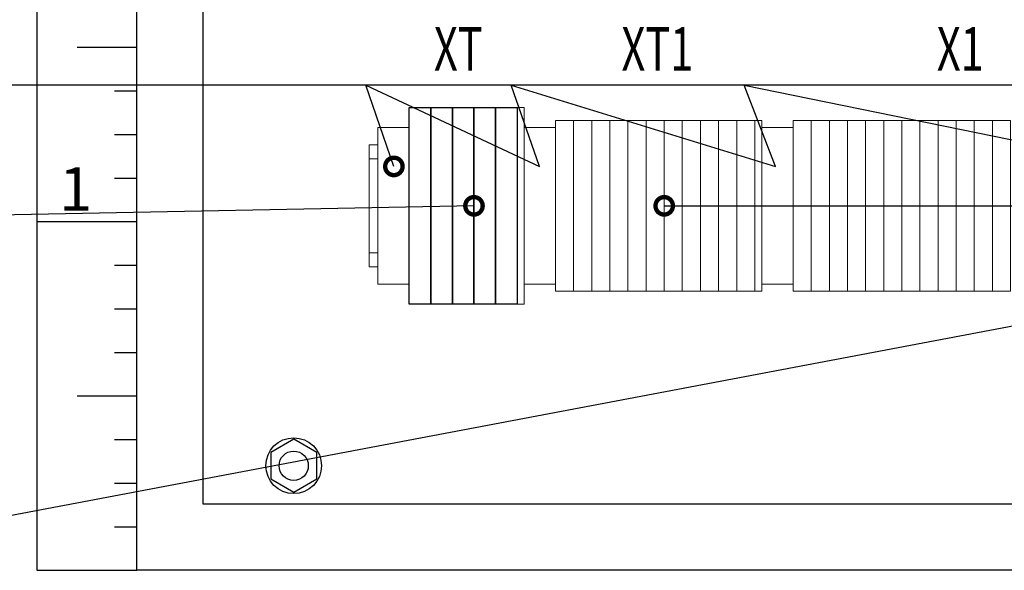
# Model space of a CAD drawing. Units: millimetres. Extents: x 8163 to 19378, y -944 to 1813.
# Drawn here: x 12136 to 12192, y 1098 to 1130 of the extents above; entities that cross this region are included whole.
import ezdxf
from ezdxf import colors
from ezdxf.entities.mleader import LeaderData, LeaderLine
from ezdxf.math import Vec2, Vec3

# ---------------------------------------------------------------- set-up
doc = ezdxf.new("R2010")
doc.units = ezdxf.units.MM
for name, color, linetype, lineweight in [('A-DETL-THIN', 7, 'Continuous', 18), ('Автоматика', 7, 'Continuous', 25), ('Автоматика провода', 7, 'Continuous', 30), ('выносные', 7, 'Continuous', 20)]:
    doc.layers.add(name, color=color, linetype=linetype, lineweight=lineweight)
doc.layers.add('Автоматика-текст', color=7, linetype='Continuous')
doc.styles.add('GOST B', font='isocpeur.ttf', dxfattribs={"width": 0.7, "oblique": 15})
doc.styles.get("Standard").update_dxf_attribs({"font": 'arial.ttf'})

# ---------------------------------------------------------------- blocks, each defined once
blk = doc.blocks.new('_DotSmall')
at = {"color": 0, "const_width": 0.5}
blk.add_lwpolyline([(-0.0625, 0, 1), (0.0625, 0, 1)], format="xyb", close=True, dxfattribs=at)

msp = doc.modelspace()

# ---------------------------------------------------------------- linework, layer by layer
for p, q in [((12136.687, 1218.433), (12136.687, 1098.433)), ((12138.997, 1128.433), (12142.423, 1128.433)), ((12141.14, 1125.933), (12142.423, 1125.933)), ((12141.14, 1123.433), (12142.423, 1123.433)), ((12141.14, 1120.933), (12142.423, 1120.933)), ((12136.687, 1118.433), (12142.423, 1118.433)), ((12141.14, 1115.933), (12142.423, 1115.933)), ((12141.14, 1113.433), (12142.423, 1113.433)), ((12141.14, 1110.933), (12142.423, 1110.933)), ((12138.997, 1108.433), (12142.423, 1108.433)), ((12141.14, 1105.933), (12142.423, 1105.933)), ((12141.14, 1103.433), (12142.423, 1103.433)), ((12141.14, 1100.933), (12142.423, 1100.933)), ((12142.423, 1098.433), (12142.423, 1100.933)), ((12136.687, 1098.433), (12142.423, 1098.433))]:
    msp.add_line(p, q)
at = {"lineweight": 18, "ltscale": 0.08}
for p, q in [((12155.754, 1122.838), (12155.754, 1115.838)), ((12155.754, 1122.838), (12156.252, 1122.838)), ((12155.754, 1122.038), (12156.252, 1122.038)), ((12155.754, 1116.639), (12156.256, 1116.639)), ((12155.754, 1115.838), (12156.252, 1115.838))]:
    msp.add_line(p, q, dxfattribs=at)
at = {"elevation": 0}
for points in [[(12158.052, 1124.978), (12159.292, 1124.978), (12159.292, 1113.698), (12158.052, 1113.698)], [(12159.292, 1124.978), (12160.532, 1124.978), (12160.532, 1113.698), (12159.292, 1113.698)], [(12160.532, 1124.978), (12161.772, 1124.978), (12161.772, 1113.698), (12160.532, 1113.698)], [(12161.772, 1124.978), (12163.012, 1124.978), (12163.012, 1113.698), (12161.772, 1113.698)], [(12163.012, 1124.978), (12164.252, 1124.978), (12164.252, 1113.698), (12163.012, 1113.698)]]:
    msp.add_lwpolyline(points, close=True, dxfattribs=at)
at = {"lineweight": 25}
msp.add_lwpolyline([(12151.423, 1105.959), (12150.102, 1105.196), (12150.102, 1103.671), (12151.423, 1102.908), (12152.744, 1103.671), (12152.744, 1105.196)], close=True, dxfattribs=at)
for radius in [1.6, 0.84]:
    msp.add_circle((12151.423, 1104.433), radius, dxfattribs=at)
at = {"layer": 'A-DETL-THIN', "color": 0, "lineweight": 18, "elevation": 0}
for points in [[(12164.252, 1113.698), (12164.652, 1113.698), (12164.652, 1124.978), (12164.252, 1124.978)], [(12156.252, 1114.838), (12158.052, 1114.838), (12158.052, 1123.838), (12156.252, 1123.838)], [(12164.652, 1114.838), (12166.452, 1114.838), (12166.452, 1123.838), (12164.652, 1123.838)]]:
    msp.add_lwpolyline(points, close=True, dxfattribs=at)
at = {"layer": 'A-DETL-THIN', "color": 0, "lineweight": 18}
for points in [[(12166.452, 1114.448), (12167.492, 1114.448), (12167.492, 1124.228), (12166.452, 1124.228)], [(12167.492, 1114.448), (12168.532, 1114.448), (12168.532, 1124.228), (12167.492, 1124.228)], [(12168.532, 1114.448), (12169.572, 1114.448), (12169.572, 1124.228), (12168.532, 1124.228)], [(12169.572, 1114.448), (12170.612, 1114.448), (12170.612, 1124.228), (12169.572, 1124.228)], [(12170.612, 1114.448), (12171.652, 1114.448), (12171.652, 1124.228), (12170.612, 1124.228)], [(12171.652, 1114.448), (12172.692, 1114.448), (12172.692, 1124.228), (12171.652, 1124.228)], [(12172.692, 1114.448), (12173.732, 1114.448), (12173.732, 1124.228), (12172.692, 1124.228)], [(12173.732, 1114.448), (12174.772, 1114.448), (12174.772, 1124.228), (12173.732, 1124.228)], [(12174.772, 1114.448), (12175.812, 1114.448), (12175.812, 1124.228), (12174.772, 1124.228)], [(12175.812, 1114.448), (12176.852, 1114.448), (12176.852, 1124.228), (12175.812, 1124.228)], [(12176.852, 1114.448), (12177.892, 1114.448), (12177.892, 1124.228), (12176.852, 1124.228)], [(12177.892, 1114.448), (12178.292, 1114.448), (12178.292, 1124.228), (12177.892, 1124.228)], [(12180.092, 1114.448), (12181.132, 1114.448), (12181.132, 1124.228), (12180.092, 1124.228)], [(12181.132, 1114.448), (12182.172, 1114.448), (12182.172, 1124.228), (12181.132, 1124.228)], [(12182.172, 1114.448), (12183.212, 1114.448), (12183.212, 1124.228), (12182.172, 1124.228)], [(12183.212, 1114.448), (12184.252, 1114.448), (12184.252, 1124.228), (12183.212, 1124.228)], [(12184.252, 1114.448), (12185.292, 1114.448), (12185.292, 1124.228), (12184.252, 1124.228)], [(12185.292, 1114.448), (12186.332, 1114.448), (12186.332, 1124.228), (12185.292, 1124.228)], [(12186.332, 1114.448), (12187.372, 1114.448), (12187.372, 1124.228), (12186.332, 1124.228)], [(12187.372, 1114.448), (12188.412, 1114.448), (12188.412, 1124.228), (12187.372, 1124.228)], [(12188.412, 1114.448), (12189.452, 1114.448), (12189.452, 1124.228), (12188.412, 1124.228)], [(12189.452, 1114.448), (12190.492, 1114.448), (12190.492, 1124.228), (12189.452, 1124.228)], [(12190.492, 1114.448), (12191.532, 1114.448), (12191.532, 1124.228), (12190.492, 1124.228)], [(12191.532, 1114.448), (12192.572, 1114.448), (12192.572, 1124.228), (12191.532, 1124.228)], [(12178.292, 1114.838), (12180.092, 1114.838), (12180.092, 1123.838), (12178.292, 1123.838)]]:
    msp.add_lwpolyline(points, close=True, dxfattribs=at)
at = {"layer": 'Автоматика провода', "lineweight": 30}
for points in [[(12142.423, 1218.433), (12262.423, 1218.433), (12262.423, 1098.433), (12142.423, 1098.433)], [(12146.223, 1214.633), (12258.623, 1214.633), (12258.623, 1102.233), (12146.223, 1102.233)]]:
    msp.add_lwpolyline(points, close=True, dxfattribs=at)

# ---------------------------------------------------------------- texts
at = {"layer": 'Автоматика-текст', "style": 'GOST B', "oblique": 15, "width": 0.7}
for s, p in [('XТ', (12159.473, 1127.087)), ('XТ1', (12170.239, 1127.087)), ('X1', (12188.342, 1127.087))]:
    msp.add_text(s, height=2.5, dxfattribs=at).set_placement(p)
at = {"layer": 'выносные', "insert": (12137.965, 1121.555), "char_height": 2.5, "attachment_point": 1, "style": 'GOST B'}
msp.add_mtext('1', dxfattribs=at)

# ---------------------------------------------------------------- leaders
at = {"layer": 'Автоматика'}
ml = msp.add_multileader_mtext('Standard', dxfattribs=at)
ml.set_content('', color=256)
ml.set_leader_properties()
ml.set_arrow_properties(name='DOTSMALL')
ml.build(insert=Vec2(0, 0))
ml.multileader.update_dxf_attribs({"arrow_head_size": 2})
ctx = ml.context
ctx.base_point, ctx.arrow_head_size, ctx.plane_origin = Vec3(12117.181, 1126.264), 2, Vec3(12114.871, 1128.923)
ctx.text_align_type = 2
notes = []
notes.append((ctx, [(1, (1, 1, 0), (12126.054, 1126.264), (-1, 0), 4.873, [(3, [(12157.175, 1121.599), (12155.571, 1126.264), (12165.529, 1121.599), (12163.914, 1126.264), (12179.09, 1121.599), (12177.284, 1126.264), (12200.112, 1121.599), (12198.061, 1126.264)], 0, [])])]))
ctx.mtext.insert, ctx.mtext.alignment, ctx.mtext.flow_direction = Vec3(12119.181, 1128.264), 3, 5
ml = msp.add_multileader_mtext('Standard', dxfattribs=at)
ml.set_content('', color=256)
ml.set_leader_properties()
ml.set_arrow_properties(name='DOTSMALL')
ml.build(insert=Vec2(0, 0))
ml.multileader.update_dxf_attribs({"arrow_head_size": 2})
ctx = ml.context
ctx.base_point, ctx.arrow_head_size, ctx.plane_origin = Vec3(12117.181, 1118.644), 2, Vec3(12114.871, 1128.079)
ctx.text_align_type = 2
notes.append((ctx, [(1, (1, 1, 0), (12126.054, 1118.644), (-1, 0), 4.873, [(0, [(12161.772, 1119.338)], 0, [])])]))
ctx.mtext.insert, ctx.mtext.alignment, ctx.mtext.flow_direction = Vec3(12119.181, 1120.644), 3, 5
ml = msp.add_multileader_mtext('Standard', dxfattribs=at)
ml.set_content('', color=256)
ml.set_leader_properties()
ml.set_arrow_properties(name='DOTSMALL')
ml.build(insert=Vec2(0, 0))
ml.multileader.update_dxf_attribs({"arrow_head_size": 2})
ctx = ml.context
ctx.base_point, ctx.arrow_head_size, ctx.plane_origin = Vec3(12117.181, 1099.836), 2, Vec3(12114.871, 1105.361)
ctx.text_align_type = 2
notes.append((ctx, [(1, (1, 1, 0), (12126.054, 1099.836), (-1, 0), 4.873, [(3, [(12172.692, 1119.338), (12189.452, 1119.338), (12214.532, 1119.338), (12229.212, 1119.338)], 0, [])])]))
ctx.mtext.insert, ctx.mtext.alignment, ctx.mtext.flow_direction = Vec3(12119.181, 1101.836), 3, 5
for ctx, leaders in notes:
    for number, flags, end, landing, length, lines in leaders:
        leader = LeaderData()
        leader.index, (leader.has_last_leader_line, leader.has_dogleg_vector, leader.attachment_direction) = number, flags
        leader.last_leader_point, leader.dogleg_vector, leader.dogleg_length = Vec3(end), Vec3(landing), length
        for number, points, colour, breaks in lines:
            line = LeaderLine()
            line.index, line.vertices, line.color, line.breaks = number, Vec3.list(points), colors.encode_raw_color(colour), breaks
            leader.lines.append(line)
        ctx.leaders.append(leader)

doc.saveas('drawing.dxf')
